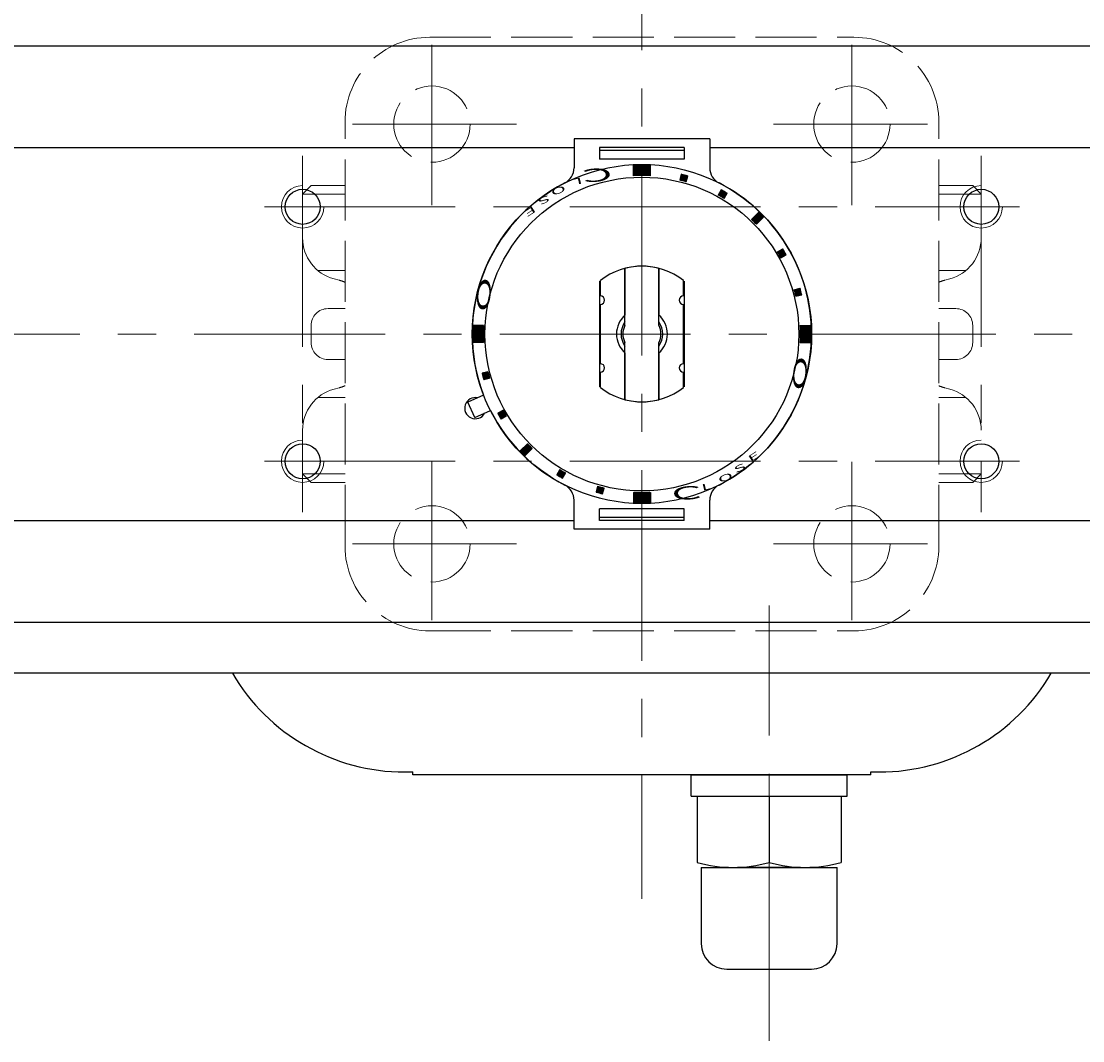
# Model space of a CAD drawing. Extents: x -375 to 207, y -261 to 396.
# Drawn here: x -263 to -138, y 208 to 328 of the extents above; entities that cross this region are included whole.
import ezdxf

# ---------------------------------------------------------------- set-up
doc = ezdxf.new("R2010")
doc.units = 0
doc.header["$LTSCALE"] = 3
doc.header["$MEASUREMENT"] = 0
for name, pattern in [('CENTER', [12, 9, -1, 1, -1]), ('HIDDEN', [3.2, 2.4, -0.8]), ('中心線', [12, 7.5, -1.5, 1.5, -1.5])]:
    doc.linetypes.add(name, pattern=pattern)
doc.layers.get('0').update_dxf_attribs({"linetype": 'CONTINUOUS'})
doc.layers.get('Defpoints').update_dxf_attribs({"color": 252, "linetype": 'CONTINUOUS'})
doc.layers.add('1', color=7, linetype='CONTINUOUS')
doc.layers.add('シリンダ', color=85, linetype='CONTINUOUS')
doc.layers.add('scale', color=6, linetype='CONTINUOUS', lineweight=13)
doc.layers.add('中心線', color=4, linetype='中心線', lineweight=13)
doc.styles.get("Standard").update_dxf_attribs({"font": 'simplex.shx', "bigfont": 'BIGFONT.shx'})
doc.dimstyles.get("Standard").update_dxf_attribs({"dimscale": 3, "dimtxt": 3, "dimasz": 2, "dimexe": 1, "dimexo": 0.5, "dimgap": 0.5, "dimtad": 1, "dimdsep": 46, "dimtxsty": 'STANDARD', "dimblk": 'CLOSED', "dimcen": 0.09, "dimclrd": 256, "dimclre": 256, "dimclrt": 2, "dimadec": 0, "dimazin": 2, "dimtfac": 1, "dimtmove": 0, "dimatfit": 3, "dimldrblk": 'CLOSED', "dimfxl": 1, "dimtolj": 1, "dimtzin": 0, "dimlwd": 13, "dimlwe": 13, "dimarcsym": 0})

# ---------------------------------------------------------------- blocks, each defined once
blk = doc.blocks.new('_Closed')
at = {"color": 0, "linetype": 'ByBlock', "lineweight": -2}
for p, q in [((-1, 0.167), (0, 0)), ((-1, 0.167), (-1, -0.167)), ((0, 0), (-1, -0.167)), ((0, 0), (-1, 0))]:
    blk.add_line(p, q, dxfattribs=at)
blk = doc.blocks.new('*D7')
at = {"layer": 'Defpoints', "color": 0}
for p in [(-372.29, 384.46), (-372.29, 321.52), (-8.79, 294.6)]:
    blk.add_point(p, dxfattribs=at)
at = {"layer": 'scale', "lineweight": 13}
for p, q in [((-372.29, 323.02), (-372.29, 387.46)), ((-8.79, 296.1), (-8.79, 387.46)), ((-14.79, 384.46), (-366.29, 384.46))]:
    blk.add_line(p, q, dxfattribs=at)
at = {"layer": 'scale', "lineweight": 13, "xscale": 6, "yscale": 6, "zscale": 6, "rotation": 180}
blk.add_blockref('_Closed', (-372.29, 384.46), dxfattribs=at)
at = {"layer": 'scale', "lineweight": 13, "xscale": 6, "yscale": 6, "zscale": 6}
blk.add_blockref('_Closed', (-8.79, 384.46), dxfattribs=at)
at = {"layer": 'scale', "color": 2, "insert": (-190.54, 390.46), "char_height": 9, "attachment_point": 5}
blk.add_mtext('\\A1;363.5（概略）', dxfattribs=at)

msp = doc.modelspace()

# ---------------------------------------------------------------- hatches: boundary and pattern name
at = {"layer": 'シリンダ'}
h = msp.add_hatch(dxfattribs=at)
h.set_pattern_fill('_U', color=256, scale=0.1, angle=135, style=0, pattern_type=0)
h.set_pattern_definition([(315.0000057, (2139.45932, 1833.78363), (-0.070710671, -0.070710685), [])])
edge = h.paths.add_edge_path()
edge.add_line((-190.789, 309.694), (-190.789, 310.895))
edge.add_arc((-189.789, 291.02), 19.9, 87.11961, 92.8804, ccw=False)
edge.add_line((-188.789, 310.895), (-188.789, 309.694))
edge.add_arc((-189.789, 291.02), 18.7, 86.9346, 93.06541)
at = {"layer": 'シリンダ', "ltscale": 2}
h = msp.add_hatch(dxfattribs=at)
h.set_pattern_fill('ANSI31', color=256, scale=0.01, angle=90, style=0)
h.set_pattern_definition([(135, (-17292.191634, 24837.14639), (-0.022450640303, -0.022450640303), [])])
h.paths.add_polyline_path([(-171.627, 295.473), (-170.951, 295.654, 0.0103104), (-171.158, 296.427), (-171.834, 296.246, -0.0106964)])
h.paths.add_polyline_path([(-173.398, 300.022), (-172.792, 300.372, 0.0103104), (-173.192, 301.065), (-173.798, 300.715, -0.0106964)])
h.paths.add_polyline_path([(-175.438, 304.806, 0.0100513), (-176.004, 305.372), (-176.852, 304.523, -0.0106964), (-176.287, 303.957)])
h.paths.add_polyline_path([(-180.095, 307.011), (-179.745, 307.618, 0.0103104), (-180.438, 308.018), (-180.788, 307.411, -0.0106964)])
h.paths.add_polyline_path([(-184.564, 308.976), (-184.383, 309.652, 0.0103104), (-185.156, 309.859), (-185.337, 309.183, -0.0106964)])
at = {"layer": 'シリンダ'}
h = msp.add_hatch(dxfattribs=at)
h.set_pattern_fill('_U', color=256, scale=0.1, angle=135, style=0, pattern_type=0)
h.set_pattern_definition([(314.9999943, (-1732.55252, -2038.22821), (0.070710685, 0.070710671), [])])
edge = h.paths.add_edge_path()
edge.add_line((-208.462, 292.02), (-209.664, 292.02))
edge.add_arc((-189.789, 291.02), 19.9, 537.1196, 542.88039)
edge.add_line((-209.664, 290.02), (-208.462, 290.02))
edge.add_arc((-189.789, 291.02), 18.7, 536.93459, 543.0654, ccw=False)
h = msp.add_hatch(dxfattribs=at)
h.set_pattern_fill('_U', color=256, scale=0.1, angle=135, style=0, pattern_type=0)
h.set_pattern_definition([(135, (1352.97381, 2620.26907), (-0.070710678, -0.070710678), [])])
edge = h.paths.add_edge_path()
edge.add_line((-171.116, 290.02), (-169.914, 290.02))
edge.add_arc((-189.789, 291.02), 19.9, 357.1196, 362.8804)
edge.add_line((-169.914, 292.02), (-171.116, 292.02))
edge.add_arc((-189.789, 291.02), 18.7, 356.93459, 363.06541, ccw=False)
at = {"layer": 'シリンダ', "ltscale": 2}
h = msp.add_hatch(dxfattribs=at)
h.set_pattern_fill('ANSI31', color=256, scale=0.01, angle=90, style=0)
h.set_pattern_definition([(135, (-17643.112137, 24837.14639), (-0.022450640303, -0.022450640303), [])])
h.paths.add_polyline_path([(-208.628, 286.387, 0.0103104), (-208.421, 285.614), (-207.744, 285.795, -0.0106964), (-207.951, 286.568)])
h.paths.add_polyline_path([(-206.787, 281.669, 0.0103104), (-206.387, 280.976), (-205.78, 281.326, -0.0106964), (-206.18, 282.019)])
h.paths.add_polyline_path([(-204.141, 277.235, 0.0100513), (-203.575, 276.669), (-202.726, 277.518, -0.0106964), (-203.292, 278.083)])
h.paths.add_polyline_path([(-199.484, 275.029), (-199.834, 274.423, 0.0103104), (-199.141, 274.023), (-198.791, 274.629, -0.0106964)])
h.paths.add_polyline_path([(-195.014, 273.065), (-195.196, 272.389, 0.0103104), (-194.423, 272.182), (-194.242, 272.858, -0.0106964)])
at = {"layer": 'シリンダ'}
h = msp.add_hatch(dxfattribs=at)
h.set_pattern_fill('_U', color=256, scale=0.1, angle=135, style=0, pattern_type=0)
h.set_pattern_definition([(135, (-2519.03796, -1251.7427), (0.070710678, 0.070710678), [])])
edge = h.paths.add_edge_path()
edge.add_line((-188.789, 272.347), (-188.789, 271.145))
edge.add_arc((-189.789, 291.02), 19.9, 267.1196, 272.8804, ccw=False)
edge.add_line((-190.789, 271.145), (-190.789, 272.347))
edge.add_arc((-189.789, 291.02), 18.7, 266.93459, 273.06541)

# ---------------------------------------------------------------- linework, layer by layer
at = {"layer": '1', "color": 4, "linetype": 'HIDDEN', "lineweight": 15}
for p, q in [((-214.789, 326.02), (-164.789, 326.02)), ((-224.789, 266.02), (-224.789, 316.02)), ((-154.789, 266.02), (-154.789, 316.02)), ((-229.789, 307.52), (-228.789, 308.52)), ((-228.789, 308.52), (-224.789, 308.52)), ((-150.789, 308.52), (-154.789, 308.52)), ((-149.789, 307.52), (-150.789, 308.52)), ((-229.789, 307.52), (-224.789, 307.52)), ((-229.789, 302.357), (-229.789, 307.52)), ((-149.789, 307.52), (-154.789, 307.52)), ((-227.996, 298.52), (-224.789, 298.52)), ((-151.583, 298.52), (-154.789, 298.52)), ((-226.083, 297.527), (-225.495, 297.37)), ((-153.495, 297.527), (-154.083, 297.37)), ((-226.789, 294.02), (-224.789, 294.02)), ((-152.789, 294.02), (-154.789, 294.02)), ((-228.789, 290.02), (-228.789, 292.02)), ((-150.789, 290.02), (-150.789, 292.02)), ((-226.789, 288.02), (-224.789, 288.02)), ((-152.789, 288.02), (-154.789, 288.02)), ((-226.083, 284.513), (-225.495, 284.671)), ((-153.495, 284.513), (-154.083, 284.671)), ((-227.996, 283.52), (-224.789, 283.52)), ((-151.583, 283.52), (-154.789, 283.52)), ((-229.789, 274.52), (-229.789, 279.684)), ((-229.789, 274.52), (-228.789, 273.52)), ((-229.789, 274.52), (-224.789, 274.52)), ((-149.789, 274.52), (-154.789, 274.52)), ((-149.789, 274.52), (-150.789, 273.52)), ((-228.789, 273.52), (-224.789, 273.52)), ((-150.789, 273.52), (-154.789, 273.52)), ((-214.789, 256.02), (-164.789, 256.02))]:
    msp.add_line(p, q, dxfattribs=at)
at = {"layer": '1', "color": 2, "linetype": 'CENTER', "lineweight": 13}
for p, q in [((-214.539, 306.233), (-214.539, 325.123)), ((-165.039, 306.233), (-165.039, 325.123)), ((-223.92, 315.77), (-204.555, 315.77)), ((-174.289, 315.77), (-156.14, 315.77)), ((-214.539, 257.293), (-214.539, 275.953)), ((-165.039, 257.293), (-165.039, 275.953)), ((-223.92, 266.27), (-204.555, 266.27)), ((-174.289, 266.27), (-156.14, 266.27))]:
    msp.add_line(p, q, dxfattribs=at)
at = {"layer": '1', "color": 4, "linetype": 'HIDDEN', "lineweight": 15}
for centre in [(-214.539, 315.77), (-165.039, 315.77), (-214.539, 266.27), (-165.039, 266.27)]:
    msp.add_circle(centre, 4.5, dxfattribs=at)
for centre, radius, start, end in [((-214.789, 316.02), 10, 90, 180), ((-164.789, 316.02), 10, 0, 90), ((-224.789, 302.357), 5, 180, 255), ((-154.789, 302.357), 5, 285, 0), ((-226.789, 292.54), 5, 66.42182, 75), ((-152.789, 292.54), 5, 105, 113.57818), ((-226.789, 292.02), 2, 90, 180), ((-152.789, 292.02), 2, 0, 90), ((-226.789, 290.02), 2, 180, 270), ((-152.789, 290.02), 2, 270, 0), ((-224.789, 279.684), 5, 105, 180), ((-226.789, 289.501), 5, 285, 293.57818), ((-152.789, 289.501), 5, 246.42182, 255), ((-154.789, 279.684), 5, 0, 75), ((-214.789, 266.02), 10, 180, 270), ((-164.789, 266.02), 10, 270, 0)]:
    msp.add_arc(centre, radius, start, end, dxfattribs=at)
at = {"layer": 'シリンダ'}
for p, q in [((-329.289, 325.02), (-50.289, 325.02)), ((-329.289, 313.02), (-197.789, 313.02)), ((-260.589, 313.02), (-197.789, 313.02)), ((-181.789, 313.02), (-118.989, 313.02)), ((-181.789, 313.02), (-50.289, 313.02)), ((-190.789, 309.694), (-190.789, 310.895)), ((-188.789, 309.694), (-188.789, 310.895)), ((-191.789, 298.766), (-191.789, 293.256)), ((-191.789, 292.051), (-191.789, 298.766)), ((-187.789, 298.766), (-187.789, 293.256)), ((-187.789, 292.051), (-187.789, 298.766)), ((-194.789, 297.265), (-194.789, 284.775)), ((-194.689, 295.52), (-194.689, 297.344)), ((-184.889, 295.52), (-184.889, 297.344)), ((-184.789, 297.265), (-184.789, 284.775)), ((-194.689, 287.52), (-194.689, 294.52)), ((-184.889, 287.52), (-184.889, 294.52)), ((-208.462, 292.02), (-209.664, 292.02)), ((-171.116, 292.02), (-169.914, 292.02)), ((-208.462, 290.02), (-209.664, 290.02)), ((-191.789, 283.274), (-191.789, 289.99)), ((-187.789, 283.274), (-187.789, 289.99)), ((-171.116, 290.02), (-169.914, 290.02)), ((-191.789, 288.784), (-191.789, 283.274)), ((-187.789, 288.784), (-187.789, 283.274)), ((-194.689, 284.697), (-194.689, 286.52)), ((-184.889, 284.697), (-184.889, 286.52)), ((-190.789, 272.347), (-190.789, 271.145)), ((-188.789, 272.347), (-188.789, 271.145)), ((-329.289, 269.02), (-197.789, 269.02)), ((-181.789, 269.02), (-50.289, 269.02)), ((-329.289, 257.02), (-50.289, 257.02)), ((-50.289, 251.02), (-329.289, 251.02)), ((-183.989, 236.52), (-165.589, 236.52)), ((-183.289, 236.52), (-183.289, 228.702)), ((-174.789, 236.52), (-174.789, 228.702)), ((-166.289, 236.52), (-166.289, 228.702)), ((-182.789, 228.12), (-182.789, 219.12)), ((-171.539, 228.12), (-178.039, 228.12)), ((-166.789, 219.12), (-166.789, 228.12)), ((-179.789, 216.12), (-169.789, 216.12))]:
    msp.add_line(p, q, dxfattribs=at)
at = {"layer": 'シリンダ', "ltscale": 2}
for p, q in [((-181.789, 314.029), (-197.789, 314.029)), ((-197.789, 314.029), (-197.789, 310.616)), ((-184.789, 313.029), (-194.789, 313.029)), ((-194.789, 313.029), (-194.789, 311.656)), ((-184.789, 313.029), (-184.789, 311.656)), ((-181.789, 314.029), (-181.789, 310.616)), ((-184.789, 312.652), (-194.789, 312.652)), ((-184.789, 311.656), (-194.789, 311.656)), ((-185.156, 309.859), (-185.337, 309.183)), ((-184.564, 308.976), (-184.383, 309.652)), ((-180.438, 308.018), (-180.788, 307.411)), ((-180.095, 307.011), (-179.745, 307.618)), ((-176.852, 304.523), (-176.004, 305.372)), ((-175.438, 304.806), (-176.287, 303.957)), ((-173.798, 300.715), (-173.192, 301.065)), ((-173.398, 300.022), (-172.792, 300.372)), ((-171.834, 296.246), (-171.158, 296.427)), ((-171.627, 295.473), (-170.951, 295.654)), ((-207.951, 286.568), (-208.628, 286.387)), ((-207.744, 285.795), (-208.421, 285.614)), ((-208.444, 283.809), (-210.294, 282.986)), ((-209.481, 281.159), (-210.294, 282.986)), ((-209.481, 281.159), (-207.631, 281.982)), ((-206.18, 282.019), (-206.787, 281.669)), ((-205.78, 281.326), (-206.387, 280.976)), ((-204.141, 277.235), (-203.292, 278.083)), ((-202.726, 277.518), (-203.575, 276.669)), ((-199.484, 275.029), (-199.834, 274.423)), ((-199.141, 274.023), (-198.791, 274.629)), ((-195.014, 273.065), (-195.196, 272.389)), ((-194.423, 272.182), (-194.242, 272.858)), ((-197.789, 268.012), (-197.789, 271.424)), ((-184.789, 270.385), (-194.789, 270.385)), ((-194.789, 269.012), (-194.789, 270.385)), ((-184.789, 269.012), (-184.789, 270.385)), ((-181.789, 268.012), (-181.789, 271.424)), ((-184.789, 269.389), (-194.789, 269.389)), ((-181.789, 268.012), (-197.789, 268.012)), ((-184.789, 269.012), (-194.789, 269.012))]:
    msp.add_line(p, q, dxfattribs=at)
at = {"layer": 'シリンダ', "ltscale": 0.3}
for p, q in [((-217.761, 239.37), (-216.789, 239.37)), ((-162.789, 239.37), (-161.818, 239.37))]:
    msp.add_line(p, q, dxfattribs=at)
at = {"layer": 'シリンダ', "ltscale": 0.1}
for p, q in [((-216.789, 239.02), (-216.789, 239.37)), ((-162.789, 239.02), (-162.789, 239.37)), ((-162.789, 239.02), (-216.789, 239.02))]:
    msp.add_line(p, q, dxfattribs=at)
at = {"layer": 'シリンダ', "ltscale": 0.06}
for p, q in [((-183.989, 236.52), (-183.989, 239.02)), ((-183.989, 239.02), (-165.589, 239.02)), ((-165.589, 236.52), (-165.589, 239.02)), ((-182.789, 228.12), (-166.789, 228.12))]:
    msp.add_line(p, q, dxfattribs=at)
at = {"layer": 'シリンダ'}
for centre, radius in [((-189.789, 291.02), 20), ((-189.789, 291.02), 18.5), ((-229.789, 306.02), 2.067), ((-229.789, 306.02), 2.067), ((-149.789, 306.02), 2.067), ((-149.789, 306.02), 2.067), ((-229.789, 276.02), 2.067), ((-229.789, 276.02), 2.067), ((-149.789, 276.02), 2.067), ((-149.789, 276.02), 2.067)]:
    msp.add_circle(centre, radius, dxfattribs=at)
at = {"layer": 'シリンダ', "ltscale": 2}
for centre, radius, start, end in [((-199.789, 310.616), 2, 297.03569, 0), ((-179.789, 310.616), 2, 180, 242.96431), ((-189.789, 291.02), 18.7, 73.77433, 76.22567), ((-189.789, 291.02), 19.4, 73.81856, 76.18144), ((-189.789, 291.02), 20, 117.03569, 201.13402), ((-189.789, 291.02), 20, 297.03569, 62.96431), ((-189.789, 291.02), 19.4, 58.81856, 61.18144), ((-189.789, 291.02), 18.7, 58.77433, 61.22567), ((-189.789, 291.02), 19.9, 43.84825, 46.15175), ((-189.789, 291.02), 18.7, 43.77433, 46.22567), ((-189.789, 291.02), 18.7, 28.77433, 31.22567), ((-189.789, 291.02), 19.4, 28.81856, 31.18144), ((-189.789, 291.02), 18.7, 13.77433, 16.22567), ((-189.789, 291.02), 19.4, 13.81856, 16.18144), ((-189.789, 291.02), 19.4, 193.81856, 196.18144), ((-189.789, 291.02), 18.7, 193.77433, 196.22567), ((-189.789, 291.02), 20, 206.86598, 242.96431), ((-189.789, 291.02), 19.4, 208.81856, 211.18144), ((-189.789, 291.02), 18.7, 208.77433, 211.22567), ((-189.789, 291.02), 18.7, 223.77433, 226.22567), ((-189.789, 291.02), 19.9, 223.84825, 226.15175), ((-189.789, 291.02), 19.4, 238.81856, 241.18144), ((-189.789, 291.02), 18.7, 238.77433, 241.22567), ((-199.789, 271.424), 2, 0, 62.96431), ((-189.789, 291.02), 18.7, 253.77433, 256.22567), ((-179.789, 271.424), 2, 117.03569, 180), ((-189.789, 291.02), 19.4, 253.81856, 256.18144)]:
    msp.add_arc(centre, radius, start, end, dxfattribs=at)
at = {"layer": 'シリンダ'}
for centre, radius, start, end in [((-189.789, 291.02), 19.9, 87.11961, 92.8804), ((-189.789, 291.02), 18.7, 86.9346, 93.06541), ((-189.789, 291.02), 8, 52.22951, 127.77049), ((-189.789, 291.02), 8, 52.22951, 127.77049), ((-189.789, 291.02), 8, 75.52249, 104.47751), ((-194.689, 295.02), 0.5, 270, 90), ((-184.889, 295.02), 0.5, 90, 270), ((-189.789, 291.02), 3, 131.81031, 228.18969), ((-189.789, 291.02), 3, 311.81031, 48.18969), ((-189.789, 291.02), 19.9, 177.1196, 182.88039), ((-189.789, 291.02), 18.7, 176.93459, 183.0654), ((-189.789, 291.02), 2.459, 144.42343, 215.57657), ((-189.789, 291.02), 2.25, 152.73396, 207.26604), ((-189.789, 291.02), 2.459, 324.42343, 35.57657), ((-189.789, 291.02), 2.25, 332.73396, 27.26604), ((-189.789, 291.02), 18.7, 356.93459, 3.06541), ((-189.789, 291.02), 19.9, 357.1196, 2.8804), ((-194.689, 287.02), 0.5, 270, 90), ((-184.889, 287.02), 0.5, 90, 270), ((-189.789, 291.02), 8, 232.22951, 307.77049), ((-189.789, 291.02), 8, 232.22951, 307.77049), ((-209.43, 282.276), 1.25, 77.1301, 330.8699), ((-189.789, 291.02), 8, 255.52249, 284.47751), ((-189.789, 291.02), 18.7, 266.93459, 273.06541), ((-189.789, 291.02), 19.9, 267.1196, 272.8804), ((-179.039, 243.937), 15.817, 254.41316, 285.58684), ((-170.539, 243.937), 15.817, 254.41316, 285.58684), ((-179.789, 219.12), 3, 180, 270), ((-169.789, 219.12), 3, 270, 0)]:
    msp.add_arc(centre, radius, start, end, dxfattribs=at)
at = {"layer": 'シリンダ', "color": 4, "lineweight": 9}
for centre, start in [((-229.789, 306.02), 90.04585), ((-149.789, 306.02), 90.04585), ((-229.789, 276.02), 90.01528), ((-149.789, 276.02), 90.01528)]:
    msp.add_arc(centre, 2.5, start, 0, dxfattribs=at)
at = {"layer": 'シリンダ', "ltscale": 0.3}
for centre, start, end in [((-217.761, 262.87), 210.28193, 270), ((-161.818, 262.87), 270, 329.71807)]:
    msp.add_arc(centre, 23.5, start, end, dxfattribs=at)
at = {"layer": '中心線'}
for p, q in [((-189.789, 346.98), (-189.789, 224.412)), ((-234.289, 306.02), (-145.289, 306.02)), ((-4.054, 291.02), (-361.278, 291.02)), ((-234.289, 276.02), (-145.289, 276.02)), ((-174.789, 207.671), (-174.789, 259.009))]:
    msp.add_line(p, q, dxfattribs=at)
for points in [[(-229.791, 312.02), (-229.79, 270.02)], [(-149.791, 312.02), (-149.79, 270.02)]]:
    msp.add_lwpolyline(points, dxfattribs=at)

# ---------------------------------------------------------------- texts
at = {"layer": 'シリンダ', "width": 2.359327}
for s, height, rotation, oblique, p in [('Ｃ', 1.544, 183.33159, 332.30053, (-192.613, 310.681)), ('L', 0.75, 193.61659, 332.30053, (-196.9, 309.526)), ('O', 0.75, 200.04516, 332.30053, (-198.927, 308.613)), ('S', 0.75, 206.47373, 332.30053, (-200.839, 307.48)), ('E', 0.75, 212.75943, 332.30053, (-202.575, 306.171)), ('Ｏ', 1.544, 263.88241, 27.69947, (-208.924, 298.224)), ('Ｏ', 1.544, 83.88241, 27.69947, (-170.659, 283.829)), ('E', 0.75, 32.75943, 332.30053, (-177.004, 275.87)), ('S', 0.75, 26.47373, 332.30053, (-178.739, 274.561)), ('O', 0.75, 20.04516, 332.30053, (-180.652, 273.427)), ('Ｃ', 1.544, 3.33159, 332.30053, (-186.966, 271.36)), ('L', 0.75, 13.61659, 332.30053, (-182.679, 272.515))]:
    msp.add_text(s, height=height, rotation=rotation, dxfattribs=dict(at, oblique=oblique)).set_placement(p)

# ---------------------------------------------------------------- dimensions: what is measured, and where the dimension line sits
at = {"layer": 'scale'}
dim = msp.add_linear_dim(base=(-372.288, 384.458), p1=(-8.79, 294.6), p2=(-372.288, 321.52), text='363.5（概略）', dimstyle='STANDARD', dxfattribs=at)
dim.commit()
dim.dimension.update_dxf_attribs({"geometry": '*D7', "text_midpoint": (-190.539, 390.458)})

doc.saveas('drawing.dxf')
